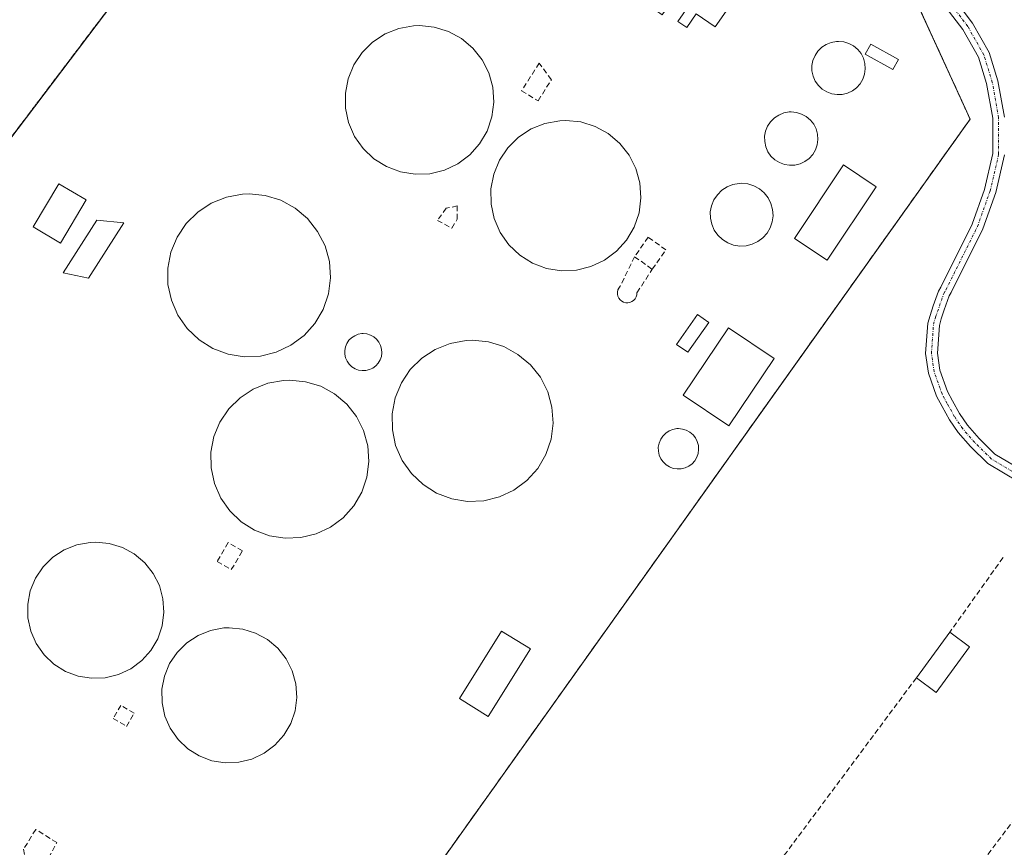
# Model space of a CAD drawing. Units: metres. Extents: x 615476 to 618973, y 4655354 to 4657724.
# Drawn here: x 618049 to 618233, y 4656694 to 4656850 of the extents above; entities that cross this region are included whole.
import ezdxf

# ---------------------------------------------------------------- set-up
doc = ezdxf.new("R2010")
doc.units = ezdxf.units.M
doc.header["$MEASUREMENT"] = 0
for name, pattern in [('TRAZO_Y_PUNTO', [1, 0.5, -0.25, 0, -0.25]), ('TRAZOS', [0.75, 0.5, -0.25]), ('TRAZOSX2', [1.5, 1, -0.5])]:
    doc.linetypes.add(name, pattern=pattern)
for name, color, linetype, lineweight in [('Camino', 19, 'Continuous', 0), ('Camino Cxs', 19, 'Continuous', 0), ('Camino eje', 39, 'TRAZO_Y_PUNTO', 13), ('Depósito de hidrocarburos', 252, 'Continuous', 0), ('Depósito de hidrocarburos Cxs', 252, 'Continuous', 0), ('Depósito de residuos', 6, 'Continuous', 0), ('Depósito de residuos Cxs', 6, 'Continuous', 0), ('Depósito genérico', 232, 'Continuous', 0), ('Depósito genérico Cxs', 232, 'Continuous', 0), ('Edificación', 1, 'Continuous', 13), ('Edificación Cxs', 1, 'Continuous', 13), ('Edificación ligera', 1, 'Continuous', 0), ('Edificación ligera Cxs', 1, 'Continuous', 0), ('Huerta', 92, 'Continuous', 0), ('Huerta CxS', 92, 'Continuous', 0), ('Instalación de tratamiento de aguas', 135, 'TRAZOSX2', 0), ('Instalación de tratamiento de aguas CxS', 135, 'Continuous', 0), ('Muro lineal', 1, 'TRAZOSX2', 13), ('Núcleo urbano', 19, 'Continuous', 0), ('Núcleo urbano CxS', 19, 'Continuous', 0), ('Obra de contención lineal', 1, 'TRAZOSX2', 13), ('Valla', 19, 'TRAZOS', 0)]:
    doc.layers.add(name, color=color, linetype=linetype, lineweight=lineweight)

# ---------------------------------------------------------------- blocks, each defined once
blk = doc.blocks.new('*U162')
at = {"layer": 'Huerta CxS', "color": 92, "linetype": 'Continuous', "lineweight": 0}
for points in [[(617838.09, 4656361.73, 251.17), (617845.19, 4656377.85, 251.49), (617838.74, 4656390.74, 251.29), (617852.92, 4656442.32, 251.37), (617858.72, 4656444.25, 251.19), (617872.91, 4656460.37, 251.46), (617874.61, 4656459.24, 251.44), (617886.45, 4656451.35, 251.6), (617900.63, 4656435.87, 251.66), (617930.98, 4656458.5, 251.5), (617949.97, 4656475.38, 251.55), (617974.24, 4656497.54, 251.66), (617993.23, 4656516.53, 251.69), (618014.33, 4656548.18, 252.01), (618032.49, 4656558.33, 251.95), (618043.73, 4656567.26, 251.98), (618058.95, 4656585.45, 251.96), (618071.32, 4656609.62, 252.13), (618118.55, 4656678.69, 252.95), (618197.53, 4656789.54, 252.97), (618227.03, 4656830.94, 253.06), (618215.81, 4656855.52, 253.04)], [(618090.82, 4656885.17, 252.73), (618040.23, 4656818.37, 252.51), (617981.94, 4656741.49, 253.19), (617970.07, 4656715.54, 252.46), (618002.98, 4656643.16, 252.29), (618063.1, 4656613.65, 252.12), (618046.71, 4656587.1, 252.04), (618036.13, 4656575.86, 252.11), (618023.23, 4656566.6, 251.8), (618005.7, 4656559.65, 252.45), (617981.22, 4656559.66, 252.98), (617967.68, 4656571.91, 251.89), (617937.38, 4656580.94, 252), (617928.35, 4656595.12, 251.75), (617905.14, 4656639.6, 251.85), (617893.54, 4656669.26, 251.83), (617888.38, 4656683.45, 251.79), (617881.93, 4656691.18, 251.85), (617873.55, 4656722.13, 252.06), (617876.13, 4656773.71, 252.38), (617883.22, 4656782.73, 252.77), (617899.98, 4656955.52, 252.15)]]:
    blk.add_polyline3d(points, dxfattribs=at)

msp = doc.modelspace()

# ---------------------------------------------------------------- linework, layer by layer
at = {"layer": 'Camino', "color": 19, "linetype": 'Continuous', "lineweight": 0}
for points in [[(618222.98, 4656854.92, 252.88), (618227.51, 4656848.94, 252.91), (618230.62, 4656843.45, 252.95), (618232.26, 4656838.11, 252.95), (618233.48, 4656831.28, 252.96)], [(618236.25, 4656762.82, 252.84), (618230.33, 4656766.36, 252.7), (618227.1, 4656769.52, 252.83), (618224.78, 4656772.18, 252.76), (618223.18, 4656774.54, 252.83), (618221.78, 4656777.05, 252.83), (618220.75, 4656778.95, 252.85), (618219.2, 4656783.31, 252.81), (618218.67, 4656786.97, 252.86), (618219.08, 4656792.64, 252.87), (618219.51, 4656794.13, 252.87), (618220.11, 4656795.89, 252.88), (618221.09, 4656798.7, 252.92), (618221.52, 4656799.45, 252.93), (618227.4, 4656811.22, 252.96), (618229.74, 4656817.76, 252.95), (618231.28, 4656824.49, 252.92), (618231.28, 4656831.09, 252.94), (618230.12, 4656837.6, 252.95), (618228.59, 4656842.58, 252.92), (618225.67, 4656847.73, 252.9), (618221.3, 4656853.49, 252.92)], [(618233.48, 4656824.24, 252.91), (618231.85, 4656817.15, 252.92), (618229.43, 4656810.36, 252.91), (618223.47, 4656798.41, 252.88), (618223.11, 4656797.78, 252.88), (618222.19, 4656795.16, 252.87), (618221.61, 4656793.47, 252.86), (618221.26, 4656792.25, 252.85), (618220.89, 4656787.04, 252.85), (618221.34, 4656783.84, 252.86), (618222.76, 4656779.85, 252.79), (618223.7, 4656778.12, 252.76), (618225.05, 4656775.7, 252.78), (618226.52, 4656773.53, 252.84), (618228.7, 4656771.03, 252.86), (618231.69, 4656768.11, 252.85), (618237.28, 4656764.77, 252.71)]]:
    msp.add_polyline3d(points, dxfattribs=at)
at = {"layer": 'Camino Cxs', "color": 19, "linetype": 'Continuous', "lineweight": 0}
for points in [[(618222.98, 4656854.92, 252.88), (618227.51, 4656848.94, 252.91), (618230.62, 4656843.45, 252.95), (618232.26, 4656838.11, 252.95), (618233.48, 4656831.28, 252.96)], [(618236.25, 4656762.82, 252.84), (618230.33, 4656766.36, 252.7), (618227.1, 4656769.52, 252.83), (618224.78, 4656772.18, 252.76), (618223.18, 4656774.54, 252.83), (618221.78, 4656777.05, 252.83), (618220.75, 4656778.95, 252.85), (618219.2, 4656783.31, 252.81), (618218.67, 4656786.97, 252.86), (618219.08, 4656792.64, 252.87), (618219.51, 4656794.13, 252.87), (618220.11, 4656795.89, 252.88), (618221.09, 4656798.7, 252.92), (618221.52, 4656799.45, 252.93), (618227.4, 4656811.22, 252.96), (618229.74, 4656817.76, 252.95), (618231.28, 4656824.49, 252.92), (618231.28, 4656831.09, 252.94), (618230.12, 4656837.6, 252.95), (618228.59, 4656842.58, 252.92), (618225.67, 4656847.73, 252.9), (618221.3, 4656853.49, 252.92)], [(618233.48, 4656824.24, 252.91), (618231.85, 4656817.15, 252.92), (618229.43, 4656810.36, 252.91), (618223.47, 4656798.41, 252.88), (618223.11, 4656797.78, 252.88), (618222.19, 4656795.16, 252.87), (618221.61, 4656793.47, 252.86), (618221.26, 4656792.25, 252.85), (618220.89, 4656787.04, 252.85), (618221.34, 4656783.84, 252.86), (618222.76, 4656779.85, 252.79), (618223.7, 4656778.12, 252.76), (618225.05, 4656775.7, 252.78), (618226.52, 4656773.53, 252.84), (618228.7, 4656771.03, 252.86), (618231.69, 4656768.11, 252.85), (618237.28, 4656764.77, 252.71)]]:
    msp.add_polyline3d(points, dxfattribs=at)
at = {"layer": 'Camino eje', "color": 39, "linetype": 'TRAZO_Y_PUNTO', "lineweight": 13}
msp.add_polyline3d([(618236.76, 4656763.79, 252.84), (618231.01, 4656767.23, 252.8), (618227.9, 4656770.28, 252.85), (618225.65, 4656772.86, 252.82), (618224.12, 4656775.12, 252.81), (618222.74, 4656777.59, 252.8), (618221.76, 4656779.4, 252.82), (618220.27, 4656783.57, 252.83), (618219.78, 4656787.01, 252.85), (618220.17, 4656792.45, 252.86), (618220.56, 4656793.8, 252.86), (618222.1, 4656798.24, 252.91), (618222.5, 4656798.93, 252.9), (618228.41, 4656810.79, 252.93), (618230.79, 4656817.46, 252.93), (618232.38, 4656824.36, 252.91), (618232.38, 4656831.19, 252.94), (618231.19, 4656837.86, 252.94), (618229.6, 4656843.01, 252.93), (618226.59, 4656848.33, 252.89), (618222.14, 4656854.21, 252.91)], dxfattribs=at)
at = {"layer": 'Depósito de hidrocarburos', "color": 252, "linetype": 'Continuous', "lineweight": 0}
msp.add_polyline3d([(618213.61, 4656842.11, 256.24), (618212.56, 4656840.25, 253.73), (618207.37, 4656843.15, 255.55), (618208.42, 4656845.02, 254.88), (618213.61, 4656842.11, 256.24)], dxfattribs=at)
at = {"layer": 'Depósito de hidrocarburos Cxs', "color": 252, "linetype": 'Continuous', "lineweight": 0}
msp.add_polyline3d([(618213.61, 4656842.11, 256.24), (618212.56, 4656840.25, 253.73), (618207.37, 4656843.15, 255.55), (618208.42, 4656845.02, 254.88), (618213.61, 4656842.11, 256.24)], close=True, dxfattribs=at)
at = {"layer": 'Depósito de residuos', "color": 6, "linetype": 'Continuous', "lineweight": 0}
for points in [[(618125.71, 4656820.71, 253.83), (618122.92, 4656820.6, 253.93), (618120.17, 4656821.05, 253.74), (618117.55, 4656822.03, 253.62), (618115.19, 4656823.51, 253.96), (618113.17, 4656825.43, 253.69), (618111.57, 4656827.71, 253.56), (618110.46, 4656830.28, 253.91), (618109.87, 4656833, 253.91), (618109.85, 4656835.78, 253.98), (618110.37, 4656838.53, 253.38), (618111.42, 4656841.1, 254.52), (618112.98, 4656843.43, 254.06), (618114.96, 4656845.39, 253.49), (618117.3, 4656846.92, 253.48), (618119.88, 4656847.96, 253.04), (618122.62, 4656848.46, 253.78), (618123.76, 4656848.51, 253.75), (618126.53, 4656848.22, 253.69), (618129.19, 4656847.39, 253.38), (618131.64, 4656846.06, 253.38), (618133.78, 4656844.26, 253.89), (618135.51, 4656842.08, 253.83), (618136.76, 4656839.6, 253.64), (618137.51, 4656836.91, 253.84), (618137.71, 4656834.12, 253.8), (618137.35, 4656831.36, 253.83), (618136.45, 4656828.71, 254.08), (618135.03, 4656826.3, 253.9), (618133.18, 4656824.23, 253.97), (618130.94, 4656822.56, 253.58), (618128.42, 4656821.37, 253.86), (618125.71, 4656820.71, 253.83)], [(618153.18, 4656802.62, 253.88), (618150.37, 4656802.49, 253.91), (618147.57, 4656802.94, 253.83), (618144.94, 4656803.94, 253.73), (618142.55, 4656805.44, 253.68), (618140.52, 4656807.37, 253.69), (618138.89, 4656809.68, 253.82), (618137.76, 4656812.28, 253.89), (618137.19, 4656815.02, 254.01), (618137.16, 4656817.85, 253.65), (618137.69, 4656820.62, 253.98), (618138.76, 4656823.22, 254.04), (618140.32, 4656825.57, 254), (618142.32, 4656827.55, 253.4), (618144.68, 4656829.1, 253.41), (618147.29, 4656830.13, 253.54), (618150.06, 4656830.64, 253.68), (618151.21, 4656830.69, 254.07), (618154.01, 4656830.41, 253.8), (618156.7, 4656829.58, 253.24), (618159.17, 4656828.23, 253.88), (618159.54, 4656827.91, 254.02), (618161.32, 4656826.4, 254.43), (618163.07, 4656824.21, 253.48), (618164.35, 4656821.69, 253.82), (618165.1, 4656818.97, 253.4), (618165.3, 4656816.17, 253.11), (618164.94, 4656813.37, 253.85), (618164.03, 4656810.69, 253.98), (618162.6, 4656808.26, 253.95), (618160.73, 4656806.17, 253.98), (618158.46, 4656804.48, 253.78), (618155.92, 4656803.28, 253.7), (618153.18, 4656802.62, 253.88)], [(618093.93, 4656786.48, 264.84), (618090.87, 4656786.37, 255.23), (618087.85, 4656786.85, 255.03), (618085, 4656787.92, 254.92), (618082.41, 4656789.55, 254.81), (618080.19, 4656791.64, 254.83), (618078.44, 4656794.16, 254.86), (618077.23, 4656796.96, 254.77), (618076.58, 4656799.94, 254.59), (618076.55, 4656803, 254.63), (618077.12, 4656806, 254.72), (618078.28, 4656808.83, 254.96), (618079.98, 4656811.35, 254.52), (618082.15, 4656813.51, 254.57), (618084.71, 4656815.19, 254.63), (618087.55, 4656816.33, 254.53), (618090.55, 4656816.87, 254.52), (618091.78, 4656816.92, 254.55), (618094.82, 4656816.62, 254.72), (618097.75, 4656815.71, 254.63), (618100.43, 4656814.25, 255), (618102.76, 4656812.28, 255.03), (618104.65, 4656809.89, 254.81), (618106.05, 4656807.17, 254.97), (618106.85, 4656804.21, 254.9), (618107.07, 4656801.17, 254.85), (618106.67, 4656798.14, 254.92), (618105.69, 4656795.26, 255.05), (618104.14, 4656792.62, 255.64), (618102.1, 4656790.34, 257.11), (618099.65, 4656788.51, 258.42), (618096.89, 4656787.21, 256.84), (618093.93, 4656786.48, 264.84)], [(618135.8, 4656759.35, 254.83), (618132.78, 4656759.23, 254.79), (618129.8, 4656759.71, 254.78), (618126.97, 4656760.77, 254.88), (618124.42, 4656762.39, 254.9), (618122.23, 4656764.46, 255.92), (618120.49, 4656766.93, 261.28), (618119.28, 4656769.71, 259.15), (618118.66, 4656772.67, 260.05), (618118.62, 4656775.69, 259.82), (618119.19, 4656778.65, 254.76), (618120.35, 4656781.46, 255.28), (618122.03, 4656783.96, 255.68), (618124.17, 4656786.08, 257.95), (618126.69, 4656787.74, 257.95), (618129.51, 4656788.87, 255.14), (618132.48, 4656789.42, 254.82), (618133.69, 4656789.46, 254.84), (618136.69, 4656789.17, 254.69), (618139.59, 4656788.27, 254.78), (618142.23, 4656786.81, 254.95), (618144.55, 4656784.87, 254.96), (618146.43, 4656782.51, 254.92), (618147.8, 4656779.8, 254.95), (618148.6, 4656776.89, 254.95), (618148.81, 4656773.89, 256.15), (618148.43, 4656770.88, 254.92), (618147.44, 4656768.03, 254.99), (618145.92, 4656765.42, 254.88), (618143.89, 4656763.17, 255.05), (618141.47, 4656761.37, 254.89), (618138.75, 4656760.08, 254.83), (618135.8, 4656759.35, 254.83)], [(618101.51, 4656752.44, 254.85), (618098.55, 4656752.31, 254.83), (618095.62, 4656752.78, 254.86), (618092.83, 4656753.83, 254.91), (618090.32, 4656755.41, 254.85), (618088.17, 4656757.44, 254.84), (618086.48, 4656759.87, 254.84), (618085.28, 4656762.6, 254.85), (618084.67, 4656765.51, 254.68), (618084.64, 4656768.46, 254.96), (618085.19, 4656771.38, 254.85), (618086.32, 4656774.12, 254.89), (618087.98, 4656776.6, 255.01), (618090.09, 4656778.69, 254.96), (618092.57, 4656780.31, 255.01), (618095.32, 4656781.42, 254.92), (618098.23, 4656781.94, 255.17), (618099.44, 4656782, 255.14), (618102.39, 4656781.69, 254.8), (618105.23, 4656780.83, 254.92), (618107.82, 4656779.39, 255.13), (618110.1, 4656777.48, 255.1), (618111.94, 4656775.17, 254.73), (618113.28, 4656772.51, 254.93), (618114.07, 4656769.66, 255.15), (618114.28, 4656766.69, 255.03), (618113.89, 4656763.76, 254.94), (618112.94, 4656760.94, 254.89), (618111.44, 4656758.39, 254.87), (618109.46, 4656756.18, 255.01), (618107.07, 4656754.4, 255.07), (618104.39, 4656753.13, 254.95), (618101.51, 4656752.44, 254.85)], [(618064.81, 4656726.14, 253.69), (618062.26, 4656726.05, 253.93), (618059.74, 4656726.44, 253.93), (618057.35, 4656727.35, 253.91), (618055.19, 4656728.71, 253.66), (618053.33, 4656730.46, 253.72), (618051.87, 4656732.55, 253.91), (618050.85, 4656734.89, 253.47), (618050.31, 4656737.39, 253.19), (618050.28, 4656739.96, 253.97), (618050.76, 4656742.46, 254.4), (618051.73, 4656744.83, 254.2), (618053.17, 4656746.94, 253.83), (618054.98, 4656748.75, 253.64), (618057.12, 4656750.14, 253.58), (618059.48, 4656751.1, 253.94), (618062, 4656751.55, 253.24), (618063.03, 4656751.6, 253.57), (618065.57, 4656751.35, 253.56), (618068.02, 4656750.59, 253.8), (618070.26, 4656749.37, 253.39), (618072.21, 4656747.71, 253.89), (618073.8, 4656745.71, 253.4), (618074.96, 4656743.44, 254.05), (618075.63, 4656740.98, 254.19), (618075.82, 4656738.43, 254), (618075.48, 4656735.89, 254), (618074.66, 4656733.47, 253.99), (618073.37, 4656731.27, 254.49), (618071.65, 4656729.37, 254.23), (618069.6, 4656727.85, 253.99), (618067.3, 4656726.76, 253.98), (618064.81, 4656726.14, 253.69)], [(618089.85, 4656710.3, 254), (618087.32, 4656710.21, 253.82), (618084.81, 4656710.6, 253.29), (618082.44, 4656711.5, 253.65), (618080.3, 4656712.85, 253.72), (618078.46, 4656714.59, 253.86), (618077.01, 4656716.67, 253.81), (618075.99, 4656718.98, 254.07), (618075.46, 4656721.46, 253.61), (618075.44, 4656724, 253.77), (618075.92, 4656726.48, 254.33), (618076.89, 4656728.83, 254.31), (618078.29, 4656730.92, 255.64), (618080.09, 4656732.71, 253.44), (618082.21, 4656734.1, 253.99), (618084.55, 4656735.05, 253.57), (618087.05, 4656735.5, 253.4), (618088.07, 4656735.53, 253.39), (618090.6, 4656735.29, 253.36), (618093.02, 4656734.53, 253.8), (618095.23, 4656733.33, 253.58), (618097.18, 4656731.69, 253.95), (618098.74, 4656729.71, 253.63), (618099.89, 4656727.44, 253.38), (618100.57, 4656725.01, 254.02), (618100.74, 4656722.48, 253.85), (618100.42, 4656719.96, 253.8), (618099.6, 4656717.58, 253.97), (618098.32, 4656715.38, 253.65), (618096.62, 4656713.51, 253.66), (618094.6, 4656711.98, 254.04), (618092.3, 4656710.91, 253.75), (618089.85, 4656710.3, 254)]]:
    msp.add_polyline3d(points, dxfattribs=at)
at = {"layer": 'Depósito de residuos Cxs', "color": 6, "linetype": 'Continuous', "lineweight": 0}
for points in [[(618125.71, 4656820.71, 253.83), (618122.92, 4656820.6, 253.93), (618120.17, 4656821.05, 253.74), (618117.55, 4656822.03, 253.62), (618115.19, 4656823.51, 253.96), (618113.17, 4656825.43, 253.69), (618111.57, 4656827.71, 253.56), (618110.46, 4656830.28, 253.91), (618109.87, 4656833, 253.91), (618109.85, 4656835.78, 253.98), (618110.37, 4656838.53, 253.38), (618111.42, 4656841.1, 254.52), (618112.98, 4656843.43, 254.06), (618114.96, 4656845.39, 253.49), (618117.3, 4656846.92, 253.48), (618119.88, 4656847.96, 253.04), (618122.62, 4656848.46, 253.78), (618123.76, 4656848.51, 253.75), (618126.53, 4656848.22, 253.69), (618129.19, 4656847.39, 253.38), (618131.64, 4656846.06, 253.38), (618133.78, 4656844.26, 253.89), (618135.51, 4656842.08, 253.83), (618136.76, 4656839.6, 253.64), (618137.51, 4656836.91, 253.84), (618137.71, 4656834.12, 253.8), (618137.35, 4656831.36, 253.83), (618136.45, 4656828.71, 254.08), (618135.03, 4656826.3, 253.9), (618133.18, 4656824.23, 253.97), (618130.94, 4656822.56, 253.58), (618128.42, 4656821.37, 253.86), (618125.71, 4656820.71, 253.83)], [(618153.18, 4656802.62, 253.88), (618150.37, 4656802.49, 253.91), (618147.57, 4656802.94, 253.83), (618144.94, 4656803.94, 253.73), (618142.55, 4656805.44, 253.68), (618140.52, 4656807.37, 253.69), (618138.89, 4656809.68, 253.82), (618137.76, 4656812.28, 253.89), (618137.19, 4656815.02, 254.01), (618137.16, 4656817.85, 253.65), (618137.69, 4656820.62, 253.98), (618138.76, 4656823.22, 254.04), (618140.32, 4656825.57, 254), (618142.32, 4656827.55, 253.4), (618144.68, 4656829.1, 253.41), (618147.29, 4656830.13, 253.54), (618150.06, 4656830.64, 253.68), (618151.21, 4656830.69, 254.07), (618154.01, 4656830.41, 253.8), (618156.7, 4656829.58, 253.24), (618159.17, 4656828.23, 253.88), (618159.54, 4656827.91, 254.02), (618161.32, 4656826.4, 254.43), (618163.07, 4656824.21, 253.48), (618164.35, 4656821.69, 253.82), (618165.1, 4656818.97, 253.4), (618165.3, 4656816.17, 253.11), (618164.94, 4656813.37, 253.85), (618164.03, 4656810.69, 253.98), (618162.6, 4656808.26, 253.95), (618160.73, 4656806.17, 253.98), (618158.46, 4656804.48, 253.78), (618155.92, 4656803.28, 253.7), (618153.18, 4656802.62, 253.88)], [(618093.93, 4656786.48, 264.84), (618090.87, 4656786.37, 255.23), (618087.85, 4656786.85, 255.03), (618085, 4656787.92, 254.92), (618082.41, 4656789.55, 254.81), (618080.19, 4656791.64, 254.83), (618078.44, 4656794.16, 254.86), (618077.23, 4656796.96, 254.77), (618076.58, 4656799.94, 254.59), (618076.55, 4656803, 254.63), (618077.12, 4656806, 254.72), (618078.28, 4656808.83, 254.96), (618079.98, 4656811.35, 254.52), (618082.15, 4656813.51, 254.57), (618084.71, 4656815.19, 254.63), (618087.55, 4656816.33, 254.53), (618090.55, 4656816.87, 254.52), (618091.78, 4656816.92, 254.55), (618094.82, 4656816.62, 254.72), (618097.75, 4656815.71, 254.63), (618100.43, 4656814.25, 255), (618102.76, 4656812.28, 255.03), (618104.65, 4656809.89, 254.81), (618106.05, 4656807.17, 254.97), (618106.85, 4656804.21, 254.9), (618107.07, 4656801.17, 254.85), (618106.67, 4656798.14, 254.92), (618105.69, 4656795.26, 255.05), (618104.14, 4656792.62, 255.64), (618102.1, 4656790.34, 257.11), (618099.65, 4656788.51, 258.42), (618096.89, 4656787.21, 256.84), (618093.93, 4656786.48, 264.84)], [(618135.8, 4656759.35, 254.83), (618132.78, 4656759.23, 254.79), (618129.8, 4656759.71, 254.78), (618126.97, 4656760.77, 254.88), (618124.42, 4656762.39, 254.9), (618122.23, 4656764.46, 255.92), (618120.49, 4656766.93, 261.28), (618119.28, 4656769.71, 259.15), (618118.66, 4656772.67, 260.05), (618118.62, 4656775.69, 259.82), (618119.19, 4656778.65, 254.76), (618120.35, 4656781.46, 255.28), (618122.03, 4656783.96, 255.68), (618124.17, 4656786.08, 257.95), (618126.69, 4656787.74, 257.95), (618129.51, 4656788.87, 255.14), (618132.48, 4656789.42, 254.82), (618133.69, 4656789.46, 254.84), (618136.69, 4656789.17, 254.69), (618139.59, 4656788.27, 254.78), (618142.23, 4656786.81, 254.95), (618144.55, 4656784.87, 254.96), (618146.43, 4656782.51, 254.92), (618147.8, 4656779.8, 254.95), (618148.6, 4656776.89, 254.95), (618148.81, 4656773.89, 256.15), (618148.43, 4656770.88, 254.92), (618147.44, 4656768.03, 254.99), (618145.92, 4656765.42, 254.88), (618143.89, 4656763.17, 255.05), (618141.47, 4656761.37, 254.89), (618138.75, 4656760.08, 254.83), (618135.8, 4656759.35, 254.83)], [(618101.51, 4656752.44, 254.85), (618098.55, 4656752.31, 254.83), (618095.62, 4656752.78, 254.86), (618092.83, 4656753.83, 254.91), (618090.32, 4656755.41, 254.85), (618088.17, 4656757.44, 254.84), (618086.48, 4656759.87, 254.84), (618085.28, 4656762.6, 254.85), (618084.67, 4656765.51, 254.68), (618084.64, 4656768.46, 254.96), (618085.19, 4656771.38, 254.85), (618086.32, 4656774.12, 254.89), (618087.98, 4656776.6, 255.01), (618090.09, 4656778.69, 254.96), (618092.57, 4656780.31, 255.01), (618095.32, 4656781.42, 254.92), (618098.23, 4656781.94, 255.17), (618099.44, 4656782, 255.14), (618102.39, 4656781.69, 254.8), (618105.23, 4656780.83, 254.92), (618107.82, 4656779.39, 255.13), (618110.1, 4656777.48, 255.1), (618111.94, 4656775.17, 254.73), (618113.28, 4656772.51, 254.93), (618114.07, 4656769.66, 255.15), (618114.28, 4656766.69, 255.03), (618113.89, 4656763.76, 254.94), (618112.94, 4656760.94, 254.89), (618111.44, 4656758.39, 254.87), (618109.46, 4656756.18, 255.01), (618107.07, 4656754.4, 255.07), (618104.39, 4656753.13, 254.95), (618101.51, 4656752.44, 254.85)], [(618064.81, 4656726.14, 253.69), (618062.26, 4656726.05, 253.93), (618059.74, 4656726.44, 253.93), (618057.35, 4656727.35, 253.91), (618055.19, 4656728.71, 253.66), (618053.33, 4656730.46, 253.72), (618051.87, 4656732.55, 253.91), (618050.85, 4656734.89, 253.47), (618050.31, 4656737.39, 253.19), (618050.28, 4656739.96, 253.97), (618050.76, 4656742.46, 254.4), (618051.73, 4656744.83, 254.2), (618053.17, 4656746.94, 253.83), (618054.98, 4656748.75, 253.64), (618057.12, 4656750.14, 253.58), (618059.48, 4656751.1, 253.94), (618062, 4656751.55, 253.24), (618063.03, 4656751.6, 253.57), (618065.57, 4656751.35, 253.56), (618068.02, 4656750.59, 253.8), (618070.26, 4656749.37, 253.39), (618072.21, 4656747.71, 253.89), (618073.8, 4656745.71, 253.4), (618074.96, 4656743.44, 254.05), (618075.63, 4656740.98, 254.19), (618075.82, 4656738.43, 254), (618075.48, 4656735.89, 254), (618074.66, 4656733.47, 253.99), (618073.37, 4656731.27, 254.49), (618071.65, 4656729.37, 254.23), (618069.6, 4656727.85, 253.99), (618067.3, 4656726.76, 253.98), (618064.81, 4656726.14, 253.69)], [(618089.85, 4656710.3, 254), (618087.32, 4656710.21, 253.82), (618084.81, 4656710.6, 253.29), (618082.44, 4656711.5, 253.65), (618080.3, 4656712.85, 253.72), (618078.46, 4656714.59, 253.86), (618077.01, 4656716.67, 253.81), (618075.99, 4656718.98, 254.07), (618075.46, 4656721.46, 253.61), (618075.44, 4656724, 253.77), (618075.92, 4656726.48, 254.33), (618076.89, 4656728.83, 254.31), (618078.29, 4656730.92, 255.64), (618080.09, 4656732.71, 253.44), (618082.21, 4656734.1, 253.99), (618084.55, 4656735.05, 253.57), (618087.05, 4656735.5, 253.4), (618088.07, 4656735.53, 253.39), (618090.6, 4656735.29, 253.36), (618093.02, 4656734.53, 253.8), (618095.23, 4656733.33, 253.58), (618097.18, 4656731.69, 253.95), (618098.74, 4656729.71, 253.63), (618099.89, 4656727.44, 253.38), (618100.57, 4656725.01, 254.02), (618100.74, 4656722.48, 253.85), (618100.42, 4656719.96, 253.8), (618099.6, 4656717.58, 253.97), (618098.32, 4656715.38, 253.65), (618096.62, 4656713.51, 253.66), (618094.6, 4656711.98, 254.04), (618092.3, 4656710.91, 253.75), (618089.85, 4656710.3, 254)]]:
    msp.add_polyline3d(points, close=True, dxfattribs=at)
at = {"layer": 'Depósito genérico', "color": 232, "linetype": 'Continuous', "lineweight": 0}
for points in [[(618203.06, 4656835.56, 253.15), (618202.07, 4656835.53, 253.15), (618201.07, 4656835.69, 253.16), (618200.14, 4656836.03, 253.18), (618199.29, 4656836.58, 253.17), (618198.57, 4656837.26, 253.16), (618197.98, 4656838.08, 253.16), (618197.58, 4656839, 253.21), (618197.37, 4656839.98, 253.27), (618197.37, 4656840.98, 253.27), (618197.55, 4656841.96, 253.27), (618197.94, 4656842.88, 253.28), (618198.5, 4656843.71, 253.29), (618199.21, 4656844.42, 253.31), (618200.05, 4656844.97, 253.33), (618200.97, 4656845.34, 253.31), (618201.96, 4656845.53, 253.28), (618202.37, 4656845.53, 253.28), (618203.36, 4656845.44, 253.29), (618204.31, 4656845.14, 253.28), (618205.19, 4656844.67, 253.26), (618205.95, 4656844.02, 253.24), (618206.57, 4656843.23, 254.38), (618207.03, 4656842.35, 255.15), (618207.3, 4656841.37, 254.77), (618207.37, 4656840.37, 253.64), (618207.23, 4656839.39, 254.34), (618206.92, 4656838.44, 255.38), (618206.4, 4656837.58, 254.17), (618205.74, 4656836.83, 253.19), (618204.94, 4656836.23, 253.17), (618204.03, 4656835.8, 253.15), (618203.06, 4656835.56, 253.15)], [(618194.18, 4656822.32, 253.14), (618193.17, 4656822.28, 254.05), (618192.19, 4656822.44, 255.02), (618191.26, 4656822.78, 254.25), (618190.4, 4656823.32, 253.39), (618189.67, 4656824.01, 253.15), (618189.1, 4656824.83, 253.19), (618188.71, 4656825.75, 253.2), (618188.5, 4656826.73, 253.19), (618188.48, 4656827.73, 253.19), (618188.67, 4656828.71, 253.18), (618189.05, 4656829.64, 253.16), (618189.6, 4656830.46, 253.16), (618190.32, 4656831.17, 253.2), (618191.16, 4656831.71, 253.22), (618192.09, 4656832.1, 253.31), (618193.07, 4656832.28, 254.4), (618193.48, 4656832.28, 254.85), (618194.48, 4656832.19, 254.97), (618195.42, 4656831.89, 253.87), (618196.3, 4656831.42, 253.18), (618197.07, 4656830.76, 253.21), (618197.69, 4656829.98, 253.18), (618198.14, 4656829.1, 253.29), (618198.42, 4656828.12, 253.41), (618198.48, 4656827.12, 253.3), (618198.36, 4656826.14, 253.18), (618198.03, 4656825.19, 253.31), (618197.53, 4656824.33, 253.48), (618196.86, 4656823.58, 253.61), (618196.05, 4656822.98, 253.39), (618195.14, 4656822.55, 253.26), (618194.18, 4656822.32, 253.14)], [(618185.01, 4656807.19, 252.94), (618183.82, 4656807.13, 252.91), (618182.67, 4656807.33, 252.87), (618181.56, 4656807.73, 252.84), (618180.57, 4656808.36, 252.81), (618179.71, 4656809.18, 252.78), (618179.03, 4656810.13, 252.78), (618178.56, 4656811.21, 252.82), (618178.32, 4656812.37, 252.84), (618178.3, 4656813.55, 252.87), (618178.53, 4656814.69, 252.9), (618178.98, 4656815.79, 252.9), (618179.64, 4656816.76, 252.91), (618180.46, 4656817.6, 252.99), (618181.46, 4656818.25, 253.07), (618182.55, 4656818.68, 253.11), (618183.71, 4656818.88, 253.14), (618184.18, 4656818.91, 253.14), (618185.36, 4656818.8, 253.16), (618186.48, 4656818.44, 253.18), (618187.51, 4656817.88, 253.18), (618188.4, 4656817.11, 253.25), (618189.14, 4656816.19, 253.28), (618189.67, 4656815.14, 253.78), (618189.98, 4656814.01, 254.68), (618190.07, 4656812.83, 253.77), (618189.92, 4656811.67, 253.17), (618189.53, 4656810.55, 253.18), (618188.95, 4656809.55, 253.14), (618188.16, 4656808.67, 253.08), (618187.21, 4656807.96, 253.01), (618186.14, 4656807.46, 252.97), (618185.01, 4656807.19, 252.94)], [(618172.86, 4656765.34, 255.52), (618172.11, 4656765.32, 255.42), (618171.36, 4656765.43, 255.48), (618170.64, 4656765.7, 255.78), (618170, 4656766.1, 256.11), (618169.45, 4656766.63, 255.54), (618169.02, 4656767.24, 255.58), (618168.72, 4656767.93, 256.16), (618168.56, 4656768.68, 256.54), (618168.55, 4656769.43, 256.9), (618168.7, 4656770.18, 256.89), (618168.99, 4656770.88, 255.97), (618169.4, 4656771.5, 255.63), (618169.95, 4656772.05, 255.95), (618170.57, 4656772.46, 255.52), (618171.27, 4656772.73, 255.35), (618172.02, 4656772.88, 255.43), (618172.34, 4656772.89, 255.32), (618173.09, 4656772.8, 255.23), (618173.8, 4656772.58, 255.42), (618174.47, 4656772.23, 255.25), (618175.06, 4656771.73, 254.78), (618175.52, 4656771.15, 254.89), (618175.86, 4656770.46, 255.71), (618176.06, 4656769.73, 256.39), (618176.11, 4656768.98, 256.36), (618176.02, 4656768.23, 256.59), (618175.77, 4656767.51, 255.86), (618175.4, 4656766.86, 255.22), (618174.88, 4656766.3, 255.42), (618174.29, 4656765.84, 256.12), (618173.59, 4656765.52, 255.96), (618172.86, 4656765.34, 255.52)]]:
    msp.add_polyline3d(points, dxfattribs=at)
at = {"layer": 'Depósito genérico Cxs', "color": 232, "linetype": 'Continuous', "lineweight": 0}
for points in [[(618203.06, 4656835.56, 253.15), (618202.07, 4656835.53, 253.15), (618201.07, 4656835.69, 253.16), (618200.14, 4656836.03, 253.18), (618199.29, 4656836.58, 253.17), (618198.57, 4656837.26, 253.16), (618197.98, 4656838.08, 253.16), (618197.58, 4656839, 253.21), (618197.37, 4656839.98, 253.27), (618197.37, 4656840.98, 253.27), (618197.55, 4656841.96, 253.27), (618197.94, 4656842.88, 253.28), (618198.5, 4656843.71, 253.29), (618199.21, 4656844.42, 253.31), (618200.05, 4656844.97, 253.33), (618200.97, 4656845.34, 253.31), (618201.96, 4656845.53, 253.28), (618202.37, 4656845.53, 253.28), (618203.36, 4656845.44, 253.29), (618204.31, 4656845.14, 253.28), (618205.19, 4656844.67, 253.26), (618205.95, 4656844.02, 253.24), (618206.57, 4656843.23, 254.38), (618207.03, 4656842.35, 255.15), (618207.3, 4656841.37, 254.77), (618207.37, 4656840.37, 253.64), (618207.23, 4656839.39, 254.34), (618206.92, 4656838.44, 255.38), (618206.4, 4656837.58, 254.17), (618205.74, 4656836.83, 253.19), (618204.94, 4656836.23, 253.17), (618204.03, 4656835.8, 253.15), (618203.06, 4656835.56, 253.15)], [(618194.18, 4656822.32, 253.14), (618193.17, 4656822.28, 254.05), (618192.19, 4656822.44, 255.02), (618191.26, 4656822.78, 254.25), (618190.4, 4656823.32, 253.39), (618189.67, 4656824.01, 253.15), (618189.1, 4656824.83, 253.19), (618188.71, 4656825.75, 253.2), (618188.5, 4656826.73, 253.19), (618188.48, 4656827.73, 253.19), (618188.67, 4656828.71, 253.18), (618189.05, 4656829.64, 253.16), (618189.6, 4656830.46, 253.16), (618190.32, 4656831.17, 253.2), (618191.16, 4656831.71, 253.22), (618192.09, 4656832.1, 253.31), (618193.07, 4656832.28, 254.4), (618193.48, 4656832.28, 254.85), (618194.48, 4656832.19, 254.97), (618195.42, 4656831.89, 253.87), (618196.3, 4656831.42, 253.18), (618197.07, 4656830.76, 253.21), (618197.69, 4656829.98, 253.18), (618198.14, 4656829.1, 253.29), (618198.42, 4656828.12, 253.41), (618198.48, 4656827.12, 253.3), (618198.36, 4656826.14, 253.18), (618198.03, 4656825.19, 253.31), (618197.53, 4656824.33, 253.48), (618196.86, 4656823.58, 253.61), (618196.05, 4656822.98, 253.39), (618195.14, 4656822.55, 253.26), (618194.18, 4656822.32, 253.14)], [(618185.01, 4656807.19, 252.94), (618183.82, 4656807.13, 252.91), (618182.67, 4656807.33, 252.87), (618181.56, 4656807.73, 252.84), (618180.57, 4656808.36, 252.81), (618179.71, 4656809.18, 252.78), (618179.03, 4656810.13, 252.78), (618178.56, 4656811.21, 252.82), (618178.32, 4656812.37, 252.84), (618178.3, 4656813.55, 252.87), (618178.53, 4656814.69, 252.9), (618178.98, 4656815.79, 252.9), (618179.64, 4656816.76, 252.91), (618180.46, 4656817.6, 252.99), (618181.46, 4656818.25, 253.07), (618182.55, 4656818.68, 253.11), (618183.71, 4656818.88, 253.14), (618184.18, 4656818.91, 253.14), (618185.36, 4656818.8, 253.16), (618186.48, 4656818.44, 253.18), (618187.51, 4656817.88, 253.18), (618188.4, 4656817.11, 253.25), (618189.14, 4656816.19, 253.28), (618189.67, 4656815.14, 253.78), (618189.98, 4656814.01, 254.68), (618190.07, 4656812.83, 253.77), (618189.92, 4656811.67, 253.17), (618189.53, 4656810.55, 253.18), (618188.95, 4656809.55, 253.14), (618188.16, 4656808.67, 253.08), (618187.21, 4656807.96, 253.01), (618186.14, 4656807.46, 252.97), (618185.01, 4656807.19, 252.94)], [(618172.86, 4656765.34, 255.52), (618172.11, 4656765.32, 255.42), (618171.36, 4656765.43, 255.48), (618170.64, 4656765.7, 255.78), (618170, 4656766.1, 256.11), (618169.45, 4656766.63, 255.54), (618169.02, 4656767.24, 255.58), (618168.72, 4656767.93, 256.16), (618168.56, 4656768.68, 256.54), (618168.55, 4656769.43, 256.9), (618168.7, 4656770.18, 256.89), (618168.99, 4656770.88, 255.97), (618169.4, 4656771.5, 255.63), (618169.95, 4656772.05, 255.95), (618170.57, 4656772.46, 255.52), (618171.27, 4656772.73, 255.35), (618172.02, 4656772.88, 255.43), (618172.34, 4656772.89, 255.32), (618173.09, 4656772.8, 255.23), (618173.8, 4656772.58, 255.42), (618174.47, 4656772.23, 255.25), (618175.06, 4656771.73, 254.78), (618175.52, 4656771.15, 254.89), (618175.86, 4656770.46, 255.71), (618176.06, 4656769.73, 256.39), (618176.11, 4656768.98, 256.36), (618176.02, 4656768.23, 256.59), (618175.77, 4656767.51, 255.86), (618175.4, 4656766.86, 255.22), (618174.88, 4656766.3, 255.42), (618174.29, 4656765.84, 256.12), (618173.59, 4656765.52, 255.96), (618172.86, 4656765.34, 255.52)]]:
    msp.add_polyline3d(points, close=True, dxfattribs=at)
at = {"layer": 'Edificación', "color": 1, "linetype": 'Continuous', "lineweight": 13}
for points in [[(618184.28, 4656863.1, 254.74), (618180.8, 4656858.1, 256.14), (618184.33, 4656855.65, 255.68), (618179.19, 4656848.23, 255.87), (618175.67, 4656850.67, 255.89), (618173.89, 4656848.1, 255.59), (618172.19, 4656849.28, 254.3), (618177.21, 4656856.51, 256.35), (618174.66, 4656858.28, 256.18), (618169.28, 4656850.53, 255.16), (618168.23, 4656851.24, 254.71), (618169.96, 4656853.76, 255.89), (618167.23, 4656855.64, 255.68), (618167.8, 4656856.48, 255.91), (618166.35, 4656857.48, 255.94), (618170.99, 4656864.19, 255.02), (618173.76, 4656862.28, 256.32), (618177.26, 4656867.96, 253.59)], [(618209.39, 4656818.27, 257.89), (618200.21, 4656804.51, 254.81), (618194.1, 4656808.57, 253.41), (618203.28, 4656822.34, 256.07), (618209.39, 4656818.27, 257.89)], [(618178.02, 4656792.81, 263.13), (618174.08, 4656787.2, 261.53), (618171.96, 4656788.69, 263.03), (618175.91, 4656794.3, 261.92), (618178.02, 4656792.81, 263.13)], [(618190.28, 4656786.06, 257.56), (618181.77, 4656773.39, 256.91), (618173.21, 4656779.14, 257.72), (618181.72, 4656791.81, 257.77), (618190.28, 4656786.06, 257.56)], [(618144.55, 4656731.55, 257.2), (618136.66, 4656718.88, 257.33), (618131.25, 4656722.25, 255.79), (618139.13, 4656734.92, 255.38), (618144.55, 4656731.55, 257.2)]]:
    msp.add_polyline3d(points, dxfattribs=at)
at = {"layer": 'Edificación Cxs', "color": 1, "linetype": 'Continuous', "lineweight": 13}
for points in [[(618184.28, 4656863.1, 254.74), (618180.8, 4656858.1, 256.14), (618184.33, 4656855.65, 255.68), (618179.19, 4656848.23, 255.87), (618175.67, 4656850.67, 255.89), (618173.89, 4656848.1, 255.59), (618172.19, 4656849.28, 254.3), (618177.21, 4656856.51, 256.35), (618174.66, 4656858.28, 256.18), (618169.28, 4656850.53, 255.16), (618168.23, 4656851.24, 254.71), (618169.96, 4656853.76, 255.89), (618167.23, 4656855.64, 255.68), (618167.8, 4656856.48, 255.91), (618166.35, 4656857.48, 255.94), (618170.99, 4656864.19, 255.02), (618173.76, 4656862.28, 256.32), (618177.26, 4656867.96, 253.59), (618184.28, 4656863.1, 254.74)], [(618209.39, 4656818.27, 257.89), (618200.21, 4656804.51, 254.81), (618194.1, 4656808.57, 253.41), (618203.28, 4656822.34, 256.07), (618209.39, 4656818.27, 257.89)], [(618178.02, 4656792.81, 263.13), (618174.08, 4656787.2, 261.53), (618171.96, 4656788.69, 263.03), (618175.91, 4656794.3, 261.92), (618178.02, 4656792.81, 263.13)], [(618190.28, 4656786.06, 257.56), (618181.77, 4656773.39, 256.91), (618173.21, 4656779.14, 257.72), (618181.72, 4656791.81, 257.77), (618190.28, 4656786.06, 257.56)], [(618144.55, 4656731.55, 257.2), (618136.66, 4656718.88, 257.33), (618131.25, 4656722.25, 255.79), (618139.13, 4656734.92, 255.38), (618144.55, 4656731.55, 257.2)]]:
    msp.add_polyline3d(points, close=True, dxfattribs=at)
at = {"layer": 'Edificación ligera', "color": 1, "linetype": 'Continuous', "lineweight": 0}
for points in [[(618061.22, 4656815.78, 256.12), (618056.45, 4656807.69, 255.05), (618051.32, 4656810.71, 255.61), (618056.09, 4656818.8, 256.13), (618061.22, 4656815.78, 256.12)], [(618068.28, 4656811.51, 253.3), (618061.67, 4656801.1, 254.27), (618056.89, 4656802.12, 253.96), (618063.21, 4656812.01, 252.9), (618068.28, 4656811.51, 253.3)], [(618216.95, 4656726.14, 253.27), (618223.21, 4656734.69, 253.76)], [(618223.21, 4656734.69, 253.76), (618226.93, 4656731.96, 253.37)], [(618226.93, 4656731.96, 253.37), (618220.66, 4656723.42, 253.57), (618216.95, 4656726.14, 253.27)]]:
    msp.add_polyline3d(points, dxfattribs=at)
at = {"layer": 'Edificación ligera Cxs', "color": 1, "linetype": 'Continuous', "lineweight": 0}
for points in [[(618061.22, 4656815.78, 256.12), (618056.45, 4656807.69, 255.05), (618051.32, 4656810.71, 255.61), (618056.09, 4656818.8, 256.13), (618061.22, 4656815.78, 256.12)], [(618068.28, 4656811.51, 253.3), (618061.67, 4656801.1, 254.27), (618056.89, 4656802.12, 253.96), (618063.21, 4656812.01, 252.9), (618068.28, 4656811.51, 253.3)], [(618226.93, 4656731.96, 253.37), (618220.66, 4656723.42, 253.57), (618216.95, 4656726.14, 253.27), (618223.21, 4656734.69, 253.76), (618226.93, 4656731.96, 253.37)]]:
    msp.add_polyline3d(points, close=True, dxfattribs=at)
at = {"layer": 'Huerta', "color": 92, "linetype": 'Continuous', "lineweight": 0}
msp.add_polyline3d([(618063.1, 4656613.65, 252.12), (618002.98, 4656643.16, 252.29), (617970.07, 4656715.54, 252.46), (617981.94, 4656741.49, 253.19), (618040.23, 4656818.37, 252.51), (618090.82, 4656885.17, 252.73), (618103.92, 4656884.58, 252.51), (618105.05, 4656884.48, 252.5), (618107.16, 4656884.3, 252.48), (618109.26, 4656884.11, 252.48), (618110.32, 4656884.02, 252.47), (618125.75, 4656906.08, 253.1), (618144.8, 4656901.22, 253.08), (618215.81, 4656855.52, 253.04), (618227.03, 4656830.94, 253.06), (618197.53, 4656789.54, 252.97), (618118.55, 4656678.69, 252.95), (618071.32, 4656609.62, 252.13)], dxfattribs=at)
at = {"layer": 'Instalación de tratamiento de aguas', "color": 135, "linetype": 'TRAZOSX2', "lineweight": 0}
for points in [[(618144.8, 4656901.22, 253.08), (618215.81, 4656855.52, 253.04), (618227.03, 4656830.94, 253.06), (618118.55, 4656678.69, 252.95), (618071.32, 4656609.62, 252.13), (618069.32, 4656610.6, 252.12)], [(618065.72, 4656612.37, 252.12), (618002.98, 4656643.16, 252.29), (617970.07, 4656715.54, 252.46), (617981.94, 4656741.49, 253.19), (618040.23, 4656818.37, 252.51), (618090.82, 4656885.17, 252.73), (618103.92, 4656884.58, 252.51)]]:
    msp.add_polyline3d(points, dxfattribs=at)
at = {"layer": 'Instalación de tratamiento de aguas CxS', "color": 135, "linetype": 'Continuous', "lineweight": 0}
msp.add_polyline3d([(618144.8, 4656901.22, 253.08), (618215.81, 4656855.52, 253.04), (618227.03, 4656830.94, 253.06), (618118.55, 4656678.69, 252.95), (618071.32, 4656609.62, 252.13), (618002.98, 4656643.16, 252.29), (617970.07, 4656715.54, 252.46), (617981.94, 4656741.49, 253.19), (618040.23, 4656818.37, 252.51), (618090.82, 4656885.17, 252.73), (618103.92, 4656884.58, 252.51), (618110.32, 4656884.02, 252.47), (618125.75, 4656906.08, 253.1), (618144.8, 4656901.22, 253.08)], close=True, dxfattribs=at)
at = {"layer": 'Muro lineal', "color": 1, "linetype": 'TRAZOSX2', "lineweight": 13}
for points in [[(618146, 4656834.38, 254.95), (618148.49, 4656838.33, 254.28), (618146.21, 4656841.44, 254.55), (618142.89, 4656836.25, 253.87), (618146, 4656834.38, 254.95)], [(618129.82, 4656810.5, 254), (618130.85, 4656812.16, 254.02), (618130.85, 4656814.65, 253.62), (618128.78, 4656814.23, 254.15), (618127.12, 4656811.95, 254.03), (618129.82, 4656810.5, 254)], [(618167.42, 4656802.78, 255.39), (618169.98, 4656806.42, 255.75), (618166.66, 4656808.78, 254.39), (618164.09, 4656805.14, 254.46), (618167.42, 4656802.78, 255.39)], [(618113, 4656783.76, 256.24), (618113.7, 4656783.79, 255.1), (618114.37, 4656783.95, 254.56), (618115, 4656784.25, 254.51), (618115.56, 4656784.67, 254.5), (618116.02, 4656785.18, 254.52), (618116.38, 4656785.78, 254.6), (618116.6, 4656786.44, 254.53), (618116.69, 4656787.13, 254.43), (618116.64, 4656787.82, 254.36), (618116.46, 4656788.49, 254.48), (618116.14, 4656789.11, 254.72), (618115.71, 4656789.66, 254.85), (618115.18, 4656790.11, 254.74), (618114.57, 4656790.44, 254.51), (618113.9, 4656790.65, 254.37), (618113.21, 4656790.72, 254.37), (618112.93, 4656790.7, 254.36), (618112.25, 4656790.58, 254.35), (618111.6, 4656790.32, 254.29), (618111.02, 4656789.94, 254.3), (618110.53, 4656789.45, 255.03), (618110.14, 4656788.87, 256.32), (618109.88, 4656788.23, 257.78), (618109.75, 4656787.55, 257.45), (618109.75, 4656786.85, 256.19), (618109.9, 4656786.17, 255.02), (618110.18, 4656785.53, 254.93), (618110.57, 4656784.96, 255.52), (618111.08, 4656784.48, 256.47), (618111.67, 4656784.12, 257.69), (618112.32, 4656783.87, 257.56), (618113, 4656783.76, 256.24)], [(618088.46, 4656746.43, 254.96), (618090.53, 4656749.96, 254.42), (618087.89, 4656751.51, 255), (618085.82, 4656747.98, 255.2), (618088.46, 4656746.43, 254.96)], [(618233.21, 4656748.69, 253.21), (618223.21, 4656734.69, 253.76)], [(618262.65, 4656735.69, 258.6), (618204.66, 4656659.07, 256.76)], [(618216.95, 4656726.14, 253.27), (618184.35, 4656682.34, 253.37)], [(618068.8, 4656717.04, 253.79), (618070.25, 4656719.53, 254.01), (618067.76, 4656720.98, 253.6), (618066.31, 4656718.49, 253.93), (618068.8, 4656717.04, 253.79)], [(618051.37, 4656691.07, 255.23), (618053.44, 4656691.08, 254.41), (618055.73, 4656695.23, 254.97), (618051.78, 4656697.72, 254.46), (618049.5, 4656693.98, 255.37), (618049.91, 4656691.7, 257.73), (618051.37, 4656691.07, 255.23)]]:
    msp.add_polyline3d(points, dxfattribs=at)
at = {"layer": 'Núcleo urbano', "color": 19, "linetype": 'Continuous', "lineweight": 0}
msp.add_polyline3d([(618063.1, 4656613.65, 252.12), (618002.98, 4656643.16, 252.29), (617970.07, 4656715.54, 252.46), (617981.94, 4656741.49, 253.19), (618040.23, 4656818.37, 252.51), (618090.82, 4656885.17, 252.73), (618103.92, 4656884.58, 252.51), (618105.05, 4656884.48, 252.5), (618107.16, 4656884.3, 252.48), (618109.26, 4656884.11, 252.48), (618110.32, 4656884.02, 252.47), (618125.75, 4656906.08, 253.1), (618144.8, 4656901.22, 253.08), (618215.81, 4656855.52, 253.04), (618227.03, 4656830.94, 253.06), (618197.53, 4656789.54, 252.97), (618118.55, 4656678.69, 252.95), (618071.32, 4656609.62, 252.13)], dxfattribs=at)
at = {"layer": 'Núcleo urbano CxS', "color": 19, "linetype": 'Continuous', "lineweight": 0}
msp.add_polyline3d([(618071.32, 4656609.62, 252.13), (618063.1, 4656613.65, 252.12), (618002.98, 4656643.16, 252.29), (617970.07, 4656715.54, 252.46), (617981.94, 4656741.49, 253.19), (618040.23, 4656818.37, 252.51), (618090.82, 4656885.17, 252.73), (618103.92, 4656884.58, 252.51), (618110.32, 4656884.02, 252.47), (618125.75, 4656906.08, 253.1), (618144.8, 4656901.22, 253.08), (618215.81, 4656855.52, 253.04), (618227.03, 4656830.94, 253.06), (618197.53, 4656789.54, 252.97), (618118.55, 4656678.69, 252.95), (618071.32, 4656609.62, 252.13)], close=True, dxfattribs=at)
at = {"layer": 'Obra de contención lineal', "color": 1, "linetype": 'TRAZOSX2', "lineweight": 13}
msp.add_polyline3d([(618164.09, 4656805.14, 254.46), (618161.39, 4656799.58, 253.14), (618161.13, 4656799.26, 253.1), (618160.96, 4656798.89, 253.07), (618160.87, 4656798.51, 253.04), (618160.88, 4656798.1, 253.03), (618160.96, 4656797.71, 253.11), (618161.13, 4656797.35, 253.23), (618161.39, 4656797.03, 253.38), (618161.69, 4656796.78, 253.53), (618162.04, 4656796.6, 253.68), (618162.44, 4656796.48, 253.73), (618162.83, 4656796.47, 253.72), (618163.23, 4656796.54, 253.69), (618163.6, 4656796.71, 253.66), (618163.92, 4656796.94, 253.62), (618164.19, 4656797.23, 253.55), (618164.39, 4656797.58, 253.45), (618164.51, 4656797.96, 253.34), (618164.55, 4656798.37, 252.79), (618167.42, 4656802.78, 255.39)], dxfattribs=at)
at = {"layer": 'Valla', "color": 19, "linetype": 'TRAZOS', "lineweight": 0}
msp.add_polyline3d([(618103.92, 4656884.58, 254.09), (618090.82, 4656885.17, 252.85), (618040.23, 4656818.37, 253), (617981.94, 4656741.49, 258.01), (617970.07, 4656715.54, 257.87), (618002.98, 4656643.16, 257.18), (618071.32, 4656609.62, 252.16), (618118.55, 4656678.69, 252.99), (618227.03, 4656830.94, 253.18), (618215.81, 4656855.52, 253.11), (618144.8, 4656901.22, 253.2), (618125.75, 4656906.08, 255.33), (618110.32, 4656884.02, 256.29)], dxfattribs=at)

# ---------------------------------------------------------------- block references
at = {"layer": 'Huerta CxS', "color": 92, "linetype": 'Continuous', "lineweight": 0}
msp.add_blockref('*U162', (0, 0), dxfattribs=at)

doc.saveas('drawing.dxf')
